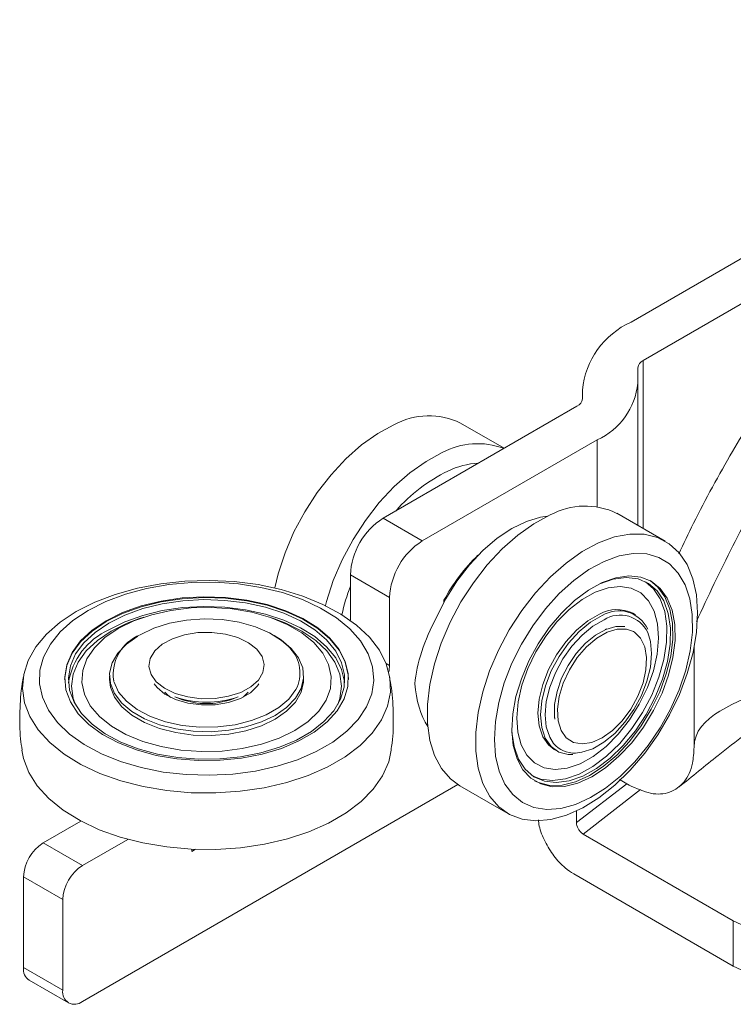
# Model space of a CAD drawing. Units: millimetres. Extents: x 0 to 608, y 3 to 285.
# Drawn here: x 199 to 237, y 107 to 161 of the extents above; entities that cross this region are included whole.
import ezdxf

# ---------------------------------------------------------------- set-up
doc = ezdxf.new("R2010")
doc.units = ezdxf.units.MM

msp = doc.modelspace()

# ---------------------------------------------------------------- linework, layer by layer
at = {"color": 7, "linetype": 'Continuous', "lineweight": 15}
for p, q in [((231.901, 144.365), (260.216, 160.712)), ((263.802, 160.332), (232.558, 142.295)), ((232.265, 141.887), (232.265, 141.062)), ((232.265, 141.062), (232.265, 133.372)), ((229.265, 140.225), (229.265, 140.692)), ((218.481, 133.761), (228.972, 139.817)), ((225.036, 137.545), (222.681, 138.905)), ((230.068, 138.001), (220.603, 132.536)), ((218.481, 133.761), (220.603, 132.536)), ((233.741, 132.52), (231.131, 134.027)), ((218.835, 129.475), (216.714, 130.699)), ((216.714, 128.243), (216.714, 130.699)), ((218.835, 125.8), (218.835, 129.475)), ((221.778, 129.214), (221.778, 129.337)), ((205.538, 128.413), (205.261, 128.32)), ((212.61, 128.32), (212.333, 128.413)), ((232.132, 128.542), (231.991, 128.623)), ((230.578, 127.776), (230.49, 127.741)), ((235.308, 121.39), (235.308, 126.847)), ((203.685, 125.25), (203.685, 125.046)), ((214.185, 125.046), (214.185, 125.25)), ((207.221, 124.108), (207.589, 123.972)), ((210.282, 123.972), (210.65, 124.108)), ((227.755, 123.003), (227.768, 122.909)), ((227.741, 121.262), (227.882, 121.18)), ((222.535, 119.363), (202.218, 107.634)), ((222.632, 119.304), (225.241, 117.798)), ((231.278, 119.634), (231.796, 119.335)), ((228.945, 117.307), (228.945, 117.934)), ((202.142, 117.388), (200.097, 116.207)), ((237.43, 112.001), (229.304, 116.692)), ((200.097, 116.207), (202.218, 114.983)), ((204.679, 116.403), (202.218, 114.983)), ((208.14, 115.747), (208.14, 115.874)), ((208.344, 115.865), (208.14, 115.747)), ((228.798, 114.534), (237.43, 109.551)), ((201.157, 113.145), (199.036, 114.37)), ((199.036, 114.37), (199.036, 109.471)), ((201.157, 113.145), (201.157, 108.246)), ((237.43, 109.551), (237.43, 112.001)), ((199.036, 109.471), (201.157, 108.246)), ((199.347, 108.784), (201.468, 107.559))]:
    msp.add_line(p, q, dxfattribs=at)
at = {"color": 8, "linetype": 'Continuous', "lineweight": 15}
for p, q in [((232.558, 142.295), (232.558, 133.203)), ((230.068, 134.39), (230.068, 138.001)), ((232.038, 127.632), (231.646, 127.774)), ((218.655, 125.904), (218.835, 125.8)), ((228.945, 117.307), (231.667, 119.41)), ((232.417, 119.099), (229.304, 116.692))]:
    msp.add_line(p, q, dxfattribs=at)
at = {"color": 7, "linetype": 'Continuous', "lineweight": 15, "flags": 128}
for points in [[(219.074, 138.815), (218.197, 138.343), (217.325, 137.727), (216.477, 136.978), (215.67, 136.114), (214.922, 135.152), (214.249, 134.113), (213.665, 133.02), (213.183, 131.895), (212.813, 130.763), (212.627, 129.993)], [(221.684, 137.309), (220.807, 136.837), (219.935, 136.22), (219.086, 135.472), (218.279, 134.607), (217.532, 133.646), (216.859, 132.607), (216.275, 131.514), (215.792, 130.389), (215.422, 129.256), (215.365, 129.043)], [(227.524, 133.937), (226.647, 133.465), (225.775, 132.849), (224.927, 132.1), (224.12, 131.236), (223.372, 130.274), (222.699, 129.235), (222.115, 128.142), (221.633, 127.017), (221.263, 125.885), (221.012, 124.769), (220.886, 123.694), (220.889, 122.682), (221.018, 121.754), (221.273, 120.932), (221.648, 120.232), (222.134, 119.669), (222.632, 119.304)], [(227.386, 133.872), (227.008, 133.819), (226.237, 133.593), (225.446, 133.21), (224.655, 132.68), (223.884, 132.016), (223.154, 131.236), (222.482, 130.36), (221.887, 129.411), (221.383, 128.412)], [(230.133, 132.431), (229.256, 131.959), (228.385, 131.342), (227.536, 130.594), (226.729, 129.729), (225.982, 128.768), (225.309, 127.729), (224.725, 126.636), (224.242, 125.511), (223.872, 124.378), (223.621, 123.263), (223.496, 122.187), (223.498, 121.175), (223.628, 120.248), (223.883, 119.426), (224.257, 118.726), (224.743, 118.162), (225.33, 117.748), (226.006, 117.492), (226.756, 117.4), (227.565, 117.473), (228.414, 117.709), (229.286, 118.104), (230.163, 118.65), (231.026, 119.335), (231.855, 120.143), (232.635, 121.059), (233.347, 122.061), (233.977, 123.13), (234.512, 124.242), (234.939, 125.374), (235.251, 126.501), (235.439, 127.6), (235.501, 128.646), (235.435, 129.618), (235.242, 130.495), (234.927, 131.259), (234.495, 131.892), (233.957, 132.382), (233.324, 132.718), (232.609, 132.893), (231.828, 132.903), (230.997, 132.748), (230.133, 132.431)], [(230.439, 131.432), (229.618, 130.987), (228.803, 130.4), (228.013, 129.686), (227.267, 128.86), (226.581, 127.942), (225.972, 126.955), (225.455, 125.92), (225.041, 124.862), (224.74, 123.806), (224.559, 122.776), (224.503, 121.798), (224.572, 120.893), (224.765, 120.083), (225.078, 119.387), (225.503, 118.821), (226.031, 118.399), (226.648, 118.13), (227.341, 118.021), (228.093, 118.074), (228.886, 118.288), (229.702, 118.658), (230.523, 119.175), (231.327, 119.827), (232.098, 120.6), (232.816, 121.474), (233.465, 122.429), (234.03, 123.444), (234.497, 124.493), (234.856, 125.553), (235.097, 126.599), (235.217, 127.606), (235.21, 128.55), (235.078, 129.41), (234.824, 130.165), (234.454, 130.798), (233.977, 131.294), (233.403, 131.64), (232.746, 131.83), (232.021, 131.858), (231.246, 131.724), (230.439, 131.432)], [(230.338, 130.289), (229.589, 129.876), (228.847, 129.321), (228.135, 128.639), (227.473, 127.852), (226.879, 126.981), (226.372, 126.051), (225.965, 125.089), (225.67, 124.123), (225.496, 123.18), (225.447, 122.288), (225.526, 121.473), (225.73, 120.758), (226.052, 120.162), (226.484, 119.705), (227.014, 119.398), (227.625, 119.25), (228.301, 119.267), (229.022, 119.446), (229.768, 119.784), (230.516, 120.27), (231.245, 120.891), (231.935, 121.628), (232.565, 122.46), (233.118, 123.364), (233.577, 124.313), (233.929, 125.281), (234.164, 126.239), (234.276, 127.159), (234.261, 128.016), (234.119, 128.784), (233.855, 129.442), (233.476, 129.97), (232.994, 130.354), (232.421, 130.582), (231.775, 130.647), (231.074, 130.549), (230.338, 130.289)], [(225.447, 122.421), (225.456, 122.206), (225.571, 121.418), (225.814, 120.739), (226.175, 120.191), (226.645, 119.789), (227.209, 119.546), (227.85, 119.468), (228.548, 119.56), (229.283, 119.817), (230.032, 120.232), (230.771, 120.792), (231.48, 121.481), (232.136, 122.277), (232.719, 123.156), (233.211, 124.092), (233.598, 125.055), (233.868, 126.018), (234.013, 126.95), (234.028, 127.823), (233.913, 128.61), (233.67, 129.289), (233.309, 129.837), (232.839, 130.239), (232.275, 130.483), (231.634, 130.56), (230.936, 130.468), (230.201, 130.211), (230.201, 130.211)], [(201.891, 128.717), (201.016, 128.139), (200.282, 127.498), (199.702, 126.807), (199.288, 126.078), (199.045, 125.323), (198.979, 124.556), (199.09, 123.79), (199.377, 123.04), (199.835, 122.319), (200.455, 121.64), (201.227, 121.014), (202.136, 120.454), (203.166, 119.968), (204.299, 119.566), (205.516, 119.255), (206.793, 119.04), (208.108, 118.925), (209.438, 118.912), (210.759, 119.002), (212.048, 119.193), (213.281, 119.481), (214.436, 119.862), (215.493, 120.328), (216.434, 120.871), (217.24, 121.482), (217.899, 122.149), (218.397, 122.861), (218.726, 123.605), (218.881, 124.368), (218.858, 125.136), (218.659, 125.895), (218.285, 126.632), (217.745, 127.334), (217.048, 127.988), (216.206, 128.582), (215.234, 129.106), (214.15, 129.551), (212.972, 129.909), (211.723, 130.173), (210.424, 130.338), (209.098, 130.402), (207.77, 130.363), (206.462, 130.222), (205.198, 129.982), (204.001, 129.647), (202.892, 129.223), (201.891, 128.717)], [(202.539, 128.777), (201.711, 128.227), (201.024, 127.616), (200.492, 126.956), (200.123, 126.259), (199.926, 125.54), (199.905, 124.811), (200.059, 124.088), (200.386, 123.385), (200.879, 122.715), (201.53, 122.091), (202.324, 121.525), (203.247, 121.028), (204.281, 120.611), (205.405, 120.28), (206.598, 120.043), (207.837, 119.905), (209.096, 119.867), (210.353, 119.931), (211.582, 120.095), (212.76, 120.356), (213.863, 120.709), (214.871, 121.148), (215.763, 121.663), (216.521, 122.245), (217.133, 122.882), (217.584, 123.562), (217.868, 124.272), (217.977, 124.997), (217.911, 125.725), (217.669, 126.439), (217.258, 127.128), (216.685, 127.777), (215.961, 128.373), (215.1, 128.906), (214.12, 129.364), (213.038, 129.739), (211.876, 130.023), (210.658, 130.211), (209.405, 130.3), (208.144, 130.287), (206.898, 130.173), (205.692, 129.959), (204.548, 129.651), (203.49, 129.255), (202.539, 128.777)], [(229.958, 129.767), (229.25, 129.371), (228.552, 128.83), (227.888, 128.162), (227.281, 127.392), (226.751, 126.544), (226.316, 125.648), (225.991, 124.734), (225.788, 123.834), (225.712, 122.977), (225.767, 122.194), (225.951, 121.511), (226.257, 120.95), (226.675, 120.532), (227.191, 120.271), (227.787, 120.174), (228.444, 120.247), (229.138, 120.485), (229.845, 120.882), (230.543, 121.423), (231.207, 122.09), (231.814, 122.861), (232.344, 123.709), (232.779, 124.605), (233.104, 125.519), (233.308, 126.419), (233.383, 127.276), (233.328, 128.059), (233.145, 128.742), (232.838, 129.302), (232.42, 129.721), (231.904, 129.982), (231.308, 130.078), (230.651, 130.006), (229.958, 129.767)], [(226.609, 119.812), (227.014, 119.658), (227.655, 119.581), (228.354, 119.672), (229.088, 119.929), (229.837, 120.344), (230.577, 120.905), (231.285, 121.593), (231.941, 122.389), (232.524, 123.268), (233.017, 124.204), (233.404, 125.168), (233.674, 126.13), (233.819, 127.062), (233.833, 127.935), (233.718, 128.723), (233.476, 129.401), (233.114, 129.95), (232.68, 130.329)], [(226.68, 119.567), (226.89, 119.469), (227.502, 119.322), (228.178, 119.338), (228.899, 119.518), (229.644, 119.855), (230.392, 120.342), (231.122, 120.962), (231.811, 121.699), (232.441, 122.532), (232.994, 123.436), (233.453, 124.385), (233.805, 125.352), (234.041, 126.31), (234.152, 127.23), (234.137, 128.087), (233.995, 128.855), (233.731, 129.513), (233.353, 130.041), (232.928, 130.39)], [(203.506, 128.218), (202.742, 127.703), (202.123, 127.127), (201.663, 126.502), (201.374, 125.845), (201.262, 125.17), (201.33, 124.492), (201.576, 123.829), (201.995, 123.195), (202.576, 122.606), (203.306, 122.075), (204.169, 121.614), (205.143, 121.235), (206.206, 120.945), (207.333, 120.753), (208.497, 120.663), (209.672, 120.676), (210.83, 120.793), (211.943, 121.01), (212.986, 121.323), (213.933, 121.724), (214.764, 122.204), (215.458, 122.751), (215.999, 123.353), (216.374, 123.996), (216.576, 124.664), (216.598, 125.343), (216.44, 126.015), (216.107, 126.665), (215.605, 127.279), (214.947, 127.841), (214.149, 128.338), (213.228, 128.759), (212.206, 129.095), (211.108, 129.336), (209.959, 129.478), (208.786, 129.516), (207.616, 129.451), (206.477, 129.284), (205.396, 129.018), (204.398, 128.66), (203.506, 128.218)], [(203.648, 128.096), (202.903, 127.594), (202.3, 127.033), (201.852, 126.425), (201.571, 125.784), (201.462, 125.127), (201.528, 124.467), (201.768, 123.821), (202.175, 123.204), (202.742, 122.63), (203.453, 122.112), (204.293, 121.664), (205.242, 121.294), (206.277, 121.012), (207.375, 120.826), (208.509, 120.737), (209.653, 120.75), (210.78, 120.864), (211.864, 121.075), (212.88, 121.38), (213.803, 121.771), (214.612, 122.238), (215.288, 122.771), (215.815, 123.358), (216.18, 123.984), (216.376, 124.635), (216.398, 125.295), (216.244, 125.95), (215.92, 126.583), (215.431, 127.181), (214.791, 127.728), (214.013, 128.213), (213.116, 128.623), (212.121, 128.949), (211.051, 129.184), (209.932, 129.322), (208.79, 129.36), (207.65, 129.297), (206.541, 129.134), (205.488, 128.875), (204.516, 128.526), (203.648, 128.096)], [(216.61, 125.046), (216.598, 125.302), (216.44, 125.974), (216.107, 126.624), (215.605, 127.238), (214.947, 127.8), (214.149, 128.297), (213.228, 128.719), (212.206, 129.054), (211.108, 129.295), (209.959, 129.437), (208.786, 129.475), (207.616, 129.41), (206.477, 129.243), (205.396, 128.977), (204.398, 128.619), (203.506, 128.177)], [(204.161, 127.8), (203.44, 127.309), (202.87, 126.756), (202.465, 126.156), (202.237, 125.526), (202.191, 124.883), (202.33, 124.245), (202.648, 123.628), (203.138, 123.05), (203.786, 122.526), (204.575, 122.071), (205.482, 121.697), (206.484, 121.415), (207.553, 121.232), (208.659, 121.152), (209.773, 121.179), (210.864, 121.311), (211.902, 121.545), (212.86, 121.875), (213.71, 122.291), (214.43, 122.782), (215.001, 123.335), (215.405, 123.935), (215.634, 124.565), (215.679, 125.208), (215.541, 125.847), (215.223, 126.463), (214.733, 127.041), (214.085, 127.565), (213.296, 128.02), (212.389, 128.394), (211.387, 128.676), (210.318, 128.86), (209.212, 128.939), (208.098, 128.912), (207.007, 128.78), (205.969, 128.546), (205.011, 128.216), (204.161, 127.8)], [(216.404, 124.862), (216.398, 124.928), (216.244, 125.582), (215.92, 126.216), (215.431, 126.813), (214.791, 127.361), (214.013, 127.845), (213.116, 128.255), (212.121, 128.582), (211.051, 128.817), (209.932, 128.955), (208.79, 128.993), (207.65, 128.929), (206.541, 128.766), (205.488, 128.507), (204.516, 128.159), (203.648, 127.728)], [(205.261, 128.32), (204.642, 128.087), (203.772, 127.657)], [(213.343, 126.845), (212.997, 127.149), (212.348, 127.561), (211.575, 127.895), (210.707, 128.138), (209.775, 128.282), (208.813, 128.322), (207.855, 128.255), (206.936, 128.085), (206.089, 127.818), (205.346, 127.464)], [(216.031, 123.689), (216.146, 124.02), (216.235, 124.68), (216.145, 125.339), (215.877, 125.982), (215.439, 126.593), (214.84, 127.156), (214.095, 127.659), (213.224, 128.088), (212.61, 128.32)], [(230.187, 128.579), (229.559, 128.218), (228.944, 127.713), (228.369, 127.088), (227.86, 126.369), (227.439, 125.588), (227.123, 124.779), (226.928, 123.976), (226.861, 123.216), (226.925, 122.531), (227.117, 121.952), (227.43, 121.504), (227.741, 121.262)], [(230.328, 128.497), (229.7, 128.136), (229.085, 127.632), (228.511, 127.007), (228.002, 126.288), (227.58, 125.506), (227.265, 124.697), (227.069, 123.895), (227.002, 123.134), (227.066, 122.45), (227.259, 121.871), (227.572, 121.422), (227.991, 121.124), (228.498, 120.989), (228.745, 120.983)], [(230.439, 128.276), (229.837, 127.93), (229.247, 127.446), (228.696, 126.847), (228.208, 126.158), (227.804, 125.408), (227.501, 124.632), (227.314, 123.863), (227.249, 123.134), (227.311, 122.478), (227.496, 121.922), (227.711, 121.586)], [(203.506, 128.177), (202.742, 127.662), (202.123, 127.086), (201.663, 126.462), (201.374, 125.804), (201.262, 125.129), (201.26, 125.046)], [(227.768, 122.909), (227.751, 123.057), (227.761, 123.701), (227.894, 124.397), (228.142, 125.111), (228.495, 125.806), (228.933, 126.448), (229.435, 127.005), (229.976, 127.448), (230.529, 127.756), (231.066, 127.913), (231.56, 127.911)], [(231.646, 127.774), (231.144, 127.773), (230.598, 127.605), (230.038, 127.28), (229.493, 126.814), (228.992, 126.233), (228.564, 125.568), (228.23, 124.855), (228.01, 124.132), (227.914, 123.439), (227.949, 122.813), (228.111, 122.287), (228.393, 121.89), (228.779, 121.643), (229.248, 121.56), (229.776, 121.645), (230.333, 121.893), (230.889, 122.292), (231.416, 122.819), (231.883, 123.446), (232.267, 124.14), (232.545, 124.862), (232.705, 125.575), (232.736, 126.239), (232.636, 126.819), (232.413, 127.284), (232.077, 127.608), (232.038, 127.632)], [(203.772, 127.657), (203.028, 127.154), (202.43, 126.59), (201.992, 125.979), (201.725, 125.336), (201.635, 124.677), (201.726, 124.017), (201.839, 123.689)], [(205.222, 127.392), (204.603, 126.962), (204.132, 126.473), (203.824, 125.943), (203.691, 125.389), (203.736, 124.83), (203.958, 124.286), (204.35, 123.774), (204.898, 123.313), (205.583, 122.917), (206.382, 122.601), (207.269, 122.376), (208.212, 122.248), (209.18, 122.222), (210.139, 122.3), (211.058, 122.478), (211.904, 122.75), (212.649, 123.107), (213.268, 123.538), (213.739, 124.027), (214.046, 124.557), (214.18, 125.111), (214.135, 125.67), (213.913, 126.214), (213.521, 126.725), (212.973, 127.187), (212.59, 127.426)], [(211.207, 127.035), (210.629, 127.313), (209.953, 127.503), (209.218, 127.594), (208.467, 127.581), (207.742, 127.465), (207.087, 127.251), (206.54, 126.954), (206.131, 126.589), (205.886, 126.179), (205.818, 125.747), (205.931, 125.318), (206.218, 124.917), (206.664, 124.567), (207.241, 124.289), (207.917, 124.099), (208.653, 124.008), (209.404, 124.021), (210.129, 124.137), (210.783, 124.35), (211.331, 124.648), (211.739, 125.012), (211.985, 125.423), (212.053, 125.855), (211.94, 126.284), (211.652, 126.685), (211.207, 127.035)], [(228.893, 121.07), (229.234, 121.11), (229.823, 121.303), (230.425, 121.65), (231.015, 122.133), (231.566, 122.732), (232.054, 123.422), (232.458, 124.171), (232.76, 124.947), (232.948, 125.716), (233.012, 126.445), (232.951, 127.102), (232.797, 127.591)], [(218.835, 125.8), (218.814, 125.549), (218.797, 125.453)], [(203.685, 125.046), (203.736, 124.626), (203.958, 124.081), (204.35, 123.57), (204.898, 123.109), (205.583, 122.713), (206.382, 122.397), (207.269, 122.172), (208.212, 122.044), (209.18, 122.018), (210.139, 122.096), (211.058, 122.274), (211.904, 122.546), (212.649, 122.903), (213.268, 123.334), (213.739, 123.822), (214.046, 124.353), (214.18, 124.907), (214.185, 125.046)], [(203.911, 124.978), (203.931, 124.906), (204.181, 124.368), (204.603, 123.867), (205.181, 123.421), (205.896, 123.047), (206.72, 122.757), (207.624, 122.562), (208.575, 122.47), (209.54, 122.484), (210.482, 122.602), (211.369, 122.822), (212.168, 123.134), (212.85, 123.528), (213.39, 123.989), (213.77, 124.502), (213.835, 124.629)], [(206.11, 124.81), (206.263, 124.606), (206.686, 124.247), (207.25, 123.96), (207.92, 123.763), (208.654, 123.668), (209.406, 123.682), (210.128, 123.803), (210.775, 124.025), (211.307, 124.332), (211.689, 124.705), (211.76, 124.81)], [(206.683, 124.358), (206.845, 124.192), (207.007, 124.066)], [(210.864, 124.066), (210.928, 124.113), (211.188, 124.358)], [(198.939, 121.231), (199.028, 120.772), (199.317, 120.017), (199.777, 119.292), (200.401, 118.608), (201.178, 117.978), (202.093, 117.414), (203.13, 116.925), (204.27, 116.521), (205.494, 116.207), (206.779, 115.991), (208.103, 115.875), (209.441, 115.863), (210.771, 115.953), (212.067, 116.145), (213.308, 116.435), (214.471, 116.818), (215.535, 117.287), (216.481, 117.834), (217.293, 118.448), (217.956, 119.12), (218.457, 119.837), (218.789, 120.585), (218.931, 121.229)]]:
    msp.add_lwpolyline(points, dxfattribs=at)
at = {"color": 7, "linetype": 'Continuous', "lineweight": 15}
for centre, radius, start, end in [((233.769, 140.242), 4.527, 114.3755, 174.3041), ((232.765, 141.837), 0.503, 114.3736, 174.3024), ((228.511, 141.437), 3.772, 294.3751, 354.3052), ((228.764, 140.275), 0.503, 294.3726, 354.3047), ((220.965, 135.356), 3.942, 64.1889, 118.6597), ((223.602, 133.743), 4.049, 69.5017, 118.2874), ((225.911, 128.276), 8.94, 116.021, 138.7578), ((223.912, 132.32), 4.429, 93.487, 115.7311), ((229.415, 130.478), 3.942, 64.1889, 118.6597), ((220.552, 130.524), 3.842, 122.6066, 177.3928), ((222.673, 129.3), 3.842, 122.6066, 177.3928), ((230.743, 124.472), 10.199, 134.3487, 151.5169), ((227.151, 126.166), 11.149, 159.4184, 167.6592), ((231.131, 126.923), 1.905, 63.1675, 119.683), ((231.238, 127.04), 1.718, 24.8593, 121.9768), ((205.232, 124.26), 3.813, 114.554, 170.9211), ((208.935, 128.961), 5.146, 250.5399, 289.4597), ((208.935, 127.764), 4.024, 250.4497, 289.5503), ((201.339, 114.265), 2.305, 122.6051, 177.3945), ((203.46, 113.041), 2.305, 122.6051, 177.3945), ((240.965, 118.824), 7.685, 242.61, 297.3899), ((199.709, 109.362), 0.682, 170.7935, 237.8918), ((240.965, 116.375), 7.685, 242.61, 297.3899), ((201.804, 108.141), 0.655, 170.7866, 309.2036)]:
    msp.add_arc(centre, radius, start, end, dxfattribs=at)
at = {"color": 8, "linetype": 'Continuous', "lineweight": 15}
for centre, radius, start, end in [((231.312, 126.879), 1.647, 25.6151, 122.0103), ((206.21, 125.308), 2.322, 111.8568, 188.1665), ((212.031, 125.391), 1.958, 337.0825, 47.9322), ((228.818, 122.51), 1.442, 219.8725, 272.994)]:
    msp.add_arc(centre, radius, start, end, dxfattribs=at)
at = {"color": 7, "linetype": 'Continuous', "lineweight": 15}
for major_axis, ratio, start_param, end_param in [((4.002, 5.765), 0.513363, 1.791275, 2.398963), ((2.868, 6.41), 0.634743, 2.29066, 2.73513)]:
    msp.add_ellipse((225.146, 127.667), major_axis=major_axis, ratio=ratio, start_param=start_param, end_param=end_param, dxfattribs=at)
for points, knots in [([(234.478, 131.831), (234.741, 132.386), (235.634, 134.271), (237.298, 137.287), (239.423, 140.739), (241.586, 143.732), (243.775, 146.27), (245.994, 148.347), (248.24, 149.957), (250.546, 151.111), (252.909, 151.781), (255.32, 151.944), (257.739, 151.584), (259.886, 150.869), (261.146, 150.134), (261.67, 149.829)], [0, 0, 0, 0, 0.040793, 0.138691, 0.228469, 0.311129, 0.38795, 0.460524, 0.530723, 0.60062, 0.675795, 0.75517, 0.840645, 0.93375, 1, 1, 1, 1]), ([(235.43, 128.176), (236.072, 129.545), (237.339, 132.248), (239.414, 136.065), (241.546, 139.514), (243.707, 142.507), (245.896, 145.045), (248.115, 147.122), (250.362, 148.732), (252.668, 149.887), (255.03, 150.557), (257.441, 150.718), (259.865, 150.367), (262.301, 149.506), (264.767, 148.158), (266.318, 146.933), (267.128, 146.292)], [0, 0, 0, 0, 0.083319, 0.164421, 0.238796, 0.307274, 0.370915, 0.431038, 0.489193, 0.547098, 0.609375, 0.675132, 0.745942, 0.823073, 0.90751, 1, 1, 1, 1]), ([(235.308, 121.39), (235.308, 121.39), (235.308, 123.099), (240.683, 124.665), (244.742, 128.777), (250.512, 131.958), (256.267, 135.408), (260.674, 136.349), (267.128, 141.808), (267.128, 139.759), (267.128, 139.759)], [0, 0, 0, 0, 0, 0.139014, 0.319508, 0.500001, 0.66663, 0.833364, 1, 1, 1, 1, 1]), ([(234.5, 119.236), (235.202, 119.807), (236.863, 121.161), (239.49, 123.175), (242.546, 125.354), (245.755, 127.482), (249.133, 129.544), (252.552, 131.457), (256.015, 133.225), (259.412, 134.798), (262.667, 136.154), (264.792, 136.944), (265.831, 137.331)], [0, 0, 0, 0, 0.071547, 0.16946, 0.266261, 0.375151, 0.483504, 0.591772, 0.699954, 0.808486, 0.906304, 1, 1, 1, 1]), ([(199.041, 125.212), (199.014, 125.084), (198.886, 124.462), (198.829, 123.327), (198.827, 122.12), (198.929, 121.429), (198.958, 121.228)], [0, 0, 0, 0, 0.097952, 0.476257, 0.848287, 1, 1, 1, 1]), ([(218.914, 121.223), (218.935, 121.352), (219.036, 121.975), (219.047, 123.104), (218.998, 124.31), (218.868, 124.999), (218.829, 125.204)], [0, 0, 0, 0, 0.097668, 0.473819, 0.843656, 1, 1, 1, 1]), ([(231.796, 119.335), (232.19, 119.153), (232.978, 118.787), (234.028, 118.878), (234.82, 119.448), (235.246, 120.35), (235.291, 121.09), (235.308, 121.39)], [0, 0, 0, 0, 0.2133926, 0.4268096, 0.6398355, 0.8537567, 1, 1, 1, 1]), ([(226.886, 117.462), (226.897, 117.35), (226.936, 116.974), (227.225, 116.274), (227.709, 115.485), (228.268, 114.882), (228.643, 114.636), (228.798, 114.534)], [0, 0, 0, 0, 0.102132, 0.341561, 0.582637, 0.827253, 1, 1, 1, 1]), ([(229.304, 116.692), (229.263, 116.72), (229.181, 116.776), (229.072, 116.911), (228.991, 117.064), (228.95, 117.202), (228.946, 117.278), (228.945, 117.307)], [0, 0, 0, 0, 0.218932, 0.437924, 0.655307, 0.869459, 1, 1, 1, 1])]:
    msp.add_open_spline(points, degree=3, knots=knots, dxfattribs=at)

doc.saveas('drawing.dxf')
